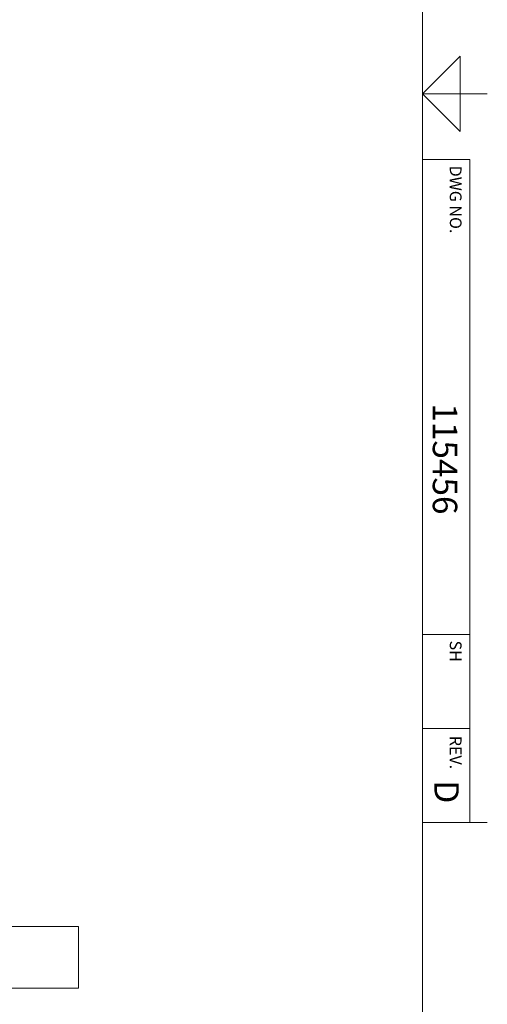
# Model space of a CAD drawing. Units: inches. Extents: x 1 to 177, y 1 to 137.
# Drawn here: x 154 to 174, y 27 to 69 of the extents above; entities that cross this region are included whole.
import ezdxf

# ---------------------------------------------------------------- set-up
doc = ezdxf.new("R2010")
doc.units = ezdxf.units.IN
doc.header["$LTSCALE"] = 8
doc.header["$MEASUREMENT"] = 0
doc.layers.add('7', color=7, linetype='Continuous', lineweight=15)
doc.styles.add('SLDTEXTSTYLE0', font='TXT', dxfattribs={"width": 0.75})

msp = doc.modelspace()

# ---------------------------------------------------------------- linework, layer by layer
at = {"color": 7, "linetype": 'Continuous', "lineweight": 15}
for p, q in [((117.204, 30.425), (156.954, 30.425)), ((156.954, 29.987), (156.954, 30.425)), ((156.954, 28.237), (156.954, 29.987)), ((156.954, 27.8), (156.954, 28.237)), ((117.204, 27.8), (156.954, 27.8))]:
    msp.add_line(p, q, dxfattribs=at)
at = {"layer": '7', "color": 7, "lineweight": 0}
for p, q in [((171.588, 3.85), (171.588, 127.85)), ((173.188, 67.45), (171.588, 65.85)), ((173.188, 64.25), (173.188, 67.45)), ((171.588, 65.85), (173.188, 64.25)), ((171.588, 65.85), (174.338, 65.85)), ((174.013, 65.85), (173.188, 65.85)), ((171.588, 63.05), (173.588, 63.05)), ((173.588, 34.85), (173.588, 63.05)), ((171.588, 42.85), (173.588, 42.85)), ((171.588, 38.85), (173.588, 38.85)), ((174.338, 34.85), (171.588, 34.85))]:
    msp.add_line(p, q, dxfattribs=at)

# ---------------------------------------------------------------- texts
at = {"layer": '7', "rotation": 270, "style": 'SLDTEXTSTYLE0'}
for s, insert, char_height, attachment_point in [('DWG NO.', (173.243, 62.79), 0.5, 1), ('115456', (173.059, 52.68), 1.04, 1), ('SH', (173.243, 42.59), 0.5, 1), ('REV.', (173.243, 37.832), 0.5, 2), ('D', (173.127, 36.645), 1.04, 1)]:
    msp.add_mtext(s, dxfattribs=dict(at, insert=insert, char_height=char_height, attachment_point=attachment_point))

doc.saveas('drawing.dxf')
